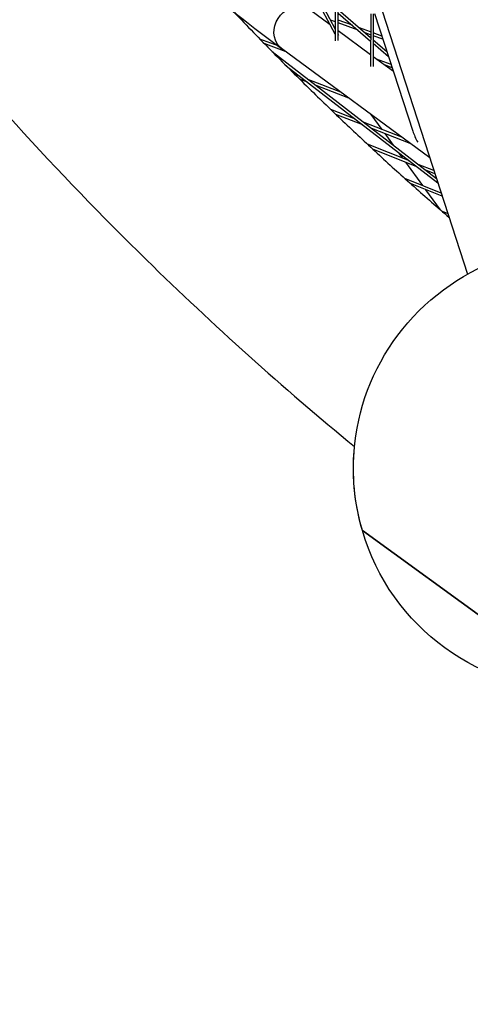
# Model space of a CAD drawing. Units: millimetres. Extents: x -5914 to 3660, y -5632 to 3660.
# Drawn here: x -1408 to -1154, y -1809 to -1255 of the extents above; entities that cross this region are included whole.
import ezdxf

# ---------------------------------------------------------------- set-up
doc = ezdxf.new("R2010")
doc.units = ezdxf.units.MM
doc.layers.add('BSF_2D', color=7, linetype='Continuous')
doc.layers.add('SICHER_ASTM', color=7, linetype='Continuous')

# ---------------------------------------------------------------- blocks, each defined once
blk = doc.blocks.new('Berliner_GVT024_2D_Block')
at = {"layer": 'BSF_2D'}
for p, q in [((-1230.09, -1266.46), (-1230.02, -1215.61)), ((-1228.59, -1266.27), (-1228.52, -1220.23)), ((-1230.08, -1260.09), (-1248.29, -1225.74)), ((-1230.38, -1262.73), (-1248.29, -1228.94)), ((-1233.17, -1257.47), (-1244.5, -1249.1)), ((-1228.57, -1248.87), (-1210.33, -1264.63)), ((-1228.57, -1250.85), (-1210.34, -1266.61)), ((-1210.31, -1251.28), (-1210.36, -1281.03)), ((-1208.81, -1251.29), (-1208.86, -1280.85)), ((-1208.13, -1251.06), (-1186.59, -1317.34)), ((-1203.89, -1249.69), (-1155.73, -1397.88)), ((-1230.08, -1255.86), (-1232.86, -1254.84)), ((-1220.61, -1257.74), (-1228.58, -1254.82)), ((-1217.4, -1260.51), (-1228.58, -1256.41)), ((-1230.08, -1259.75), (-1230.38, -1259.53)), ((-1210.35, -1274.33), (-1228.59, -1260.86)), ((-1228.31, -1263.43), (-1228.59, -1262.91)), ((-1210.33, -1261.5), (-1216.63, -1259.19)), ((-1210.33, -1263.09), (-1213.42, -1261.96)), ((-1203.98, -1263.82), (-1208.83, -1262.05)), ((-1203.39, -1265.63), (-1208.83, -1263.64)), ((-1262.31, -1269.39), (-1272.67, -1265.47)), ((-1257.87, -1272.67), (-1270.19, -1268.01)), ((-1208.84, -1265.92), (-1201.13, -1272.58)), ((-1208.84, -1267.9), (-1200.24, -1275.34)), ((-1265.79, -1272.5), (-1173.27, -1343.92)), ((-1177.01, -1332.41), (-1260.48, -1270.74)), ((-1197.48, -1283.84), (-1208.85, -1275.44)), ((-1198.76, -1279.88), (-1206.97, -1276.83)), ((-1198.17, -1281.7), (-1202.61, -1280.05)), ((-1257.8, -1280.56), (-1172.44, -1346.45)), ((-1249.98, -1286.6), (-1252.86, -1285.5)), ((-1245.84, -1289.79), (-1250.22, -1288.11)), ((-1227.17, -1295.35), (-1245.1, -1288.47)), ((-1222.64, -1298.69), (-1240.96, -1291.67)), ((-1218.87, -1310.62), (-1232.67, -1305.24)), ((-1214.66, -1313.87), (-1229.85, -1307.95)), ((-1203.87, -1316.46), (-1209.98, -1308.04)), ((-1192.71, -1320.81), (-1213.91, -1312.55)), ((-1188.1, -1324.21), (-1209.7, -1315.8)), ((-1197.52, -1325.2), (-1202.24, -1318.7)), ((-1188.54, -1334.03), (-1212.08, -1324.72)), ((-1184.26, -1337.34), (-1209.05, -1327.53)), ((-1192.14, -1332.6), (-1194.38, -1329.52)), ((-1180.96, -1348), (-1190.5, -1334.87)), ((-1174.7, -1339.5), (-1183.51, -1336.02)), ((-1174.1, -1341.35), (-1179.22, -1339.33)), ((-1170.59, -1352.16), (-1191.07, -1343.94)), ((-1169.99, -1354.02), (-1187.81, -1346.86)), ((-1171.01, -1361.69), (-1179.3, -1350.28)), ((-1166.77, -1363.92), (-1169.91, -1362.65)), ((-1166.16, -1365.79), (-1166.4, -1365.69)), ((-1091.22, -1632.08), (-1215, -1542.15)), ((-1215, -1542.15), (-1091.22, -1632.08))]:
    blk.add_line(p, q, dxfattribs=at)
at = {"layer": 'BSF_2D', "extrusion": (0, 0, -1)}
for start, end in [(343.7343, 114.9305), (343.7343, 5.5939), (268.2657, 343.7343)]:
    blk.add_arc((1095, -1507.14), 125, start, end, dxfattribs=at)
blk.add_ellipse((-1252.49, -1259.92), major_axis=(-7.99, -10.82), ratio=0.862097, start_param=0, end_param=2.651974, dxfattribs=at)
blk.add_ellipse((-1252.49, -1259.92), major_axis=(-7.99, -10.82), ratio=0.862097, start_param=0, end_param=2.651974, dxfattribs=at)
at = {"layer": 'BSF_2D'}
blk.add_ellipse((-1171.72, -1319.59), major_axis=(-12.59, 17.47), ratio=0.572159, start_param=1.060149, end_param=1.389419, dxfattribs=at)
for points, knots in [([(-1715.63, -644.52), (-1695.7, -697.52), (-1673.6, -748.44), (-1625.16, -845.91), (-1598.82, -892.45), (-1541.99, -980.96), (-1511.5, -1022.92), (-1446.51, -1102.08), (-1412, -1139.28), (-1339.1, -1208.75), (-1300.72, -1241.01), (-1260.48, -1270.74)], [2.4664945, 2.4664945, 2.4664945, 2.4664945, 2.5301555, 2.5301555, 2.5938165, 2.5938165, 2.6574776, 2.6574776, 2.7211386, 2.7211386, 2.7847997, 2.7847997, 2.7847997, 2.7847997]), ([(-1811.93, -656.71), (-1783.26, -729), (-1751.78, -798.67), (-1683.32, -932.51), (-1646.33, -996.67), (-1566.93, -1119.21), (-1524.52, -1177.58), (-1434.45, -1288.27), (-1386.77, -1340.59), (-1298.92, -1426.61), (-1259.85, -1461.69), (-1219.4, -1494.95)], [4.4016581, 4.4016581, 4.4016581, 4.4016581, 4.4606789, 4.4606789, 4.5196997, 4.5196997, 4.5787206, 4.5787206, 4.6377414, 4.6377414, 4.681986, 4.681986, 4.681986, 4.681986]), ([(-1287, -1250.57), (-1283.46, -1254.3), (-1279.89, -1258.02), (-1272.74, -1265.41), (-1269.15, -1269.09), (-1261.94, -1276.41), (-1258.32, -1280.05), (-1251.05, -1287.3), (-1247.4, -1290.91), (-1237.44, -1300.67), (-1231.1, -1306.78), (-1218.33, -1318.91), (-1211.9, -1324.92), (-1198.96, -1336.83), (-1192.45, -1342.73), (-1179.34, -1354.41), (-1172.75, -1360.2), (-1166.11, -1365.93)], [4.61908299, 4.61908299, 4.61908299, 4.61908299, 4.62372333, 4.62372333, 4.62836391, 4.62836391, 4.63300453, 4.63300453, 4.63764501, 4.63764501, 4.64563076, 4.64563076, 4.6536176, 4.6536176, 4.66160453, 4.66160453, 4.66959058, 4.66959058, 4.66959058, 4.66959058])]:
    blk.add_open_spline(points, degree=3, knots=knots, dxfattribs=at)

msp = doc.modelspace()

# ---------------------------------------------------------------- linework, layer by layer
at = {"layer": 'SICHER_ASTM'}
msp.add_circle((0, 0), 3660, dxfattribs=at)

# ---------------------------------------------------------------- block references
at = {"layer": 'BSF_2D'}
msp.add_blockref('Berliner_GVT024_2D_Block', (0, 0), dxfattribs=at)

doc.saveas('drawing.dxf')
